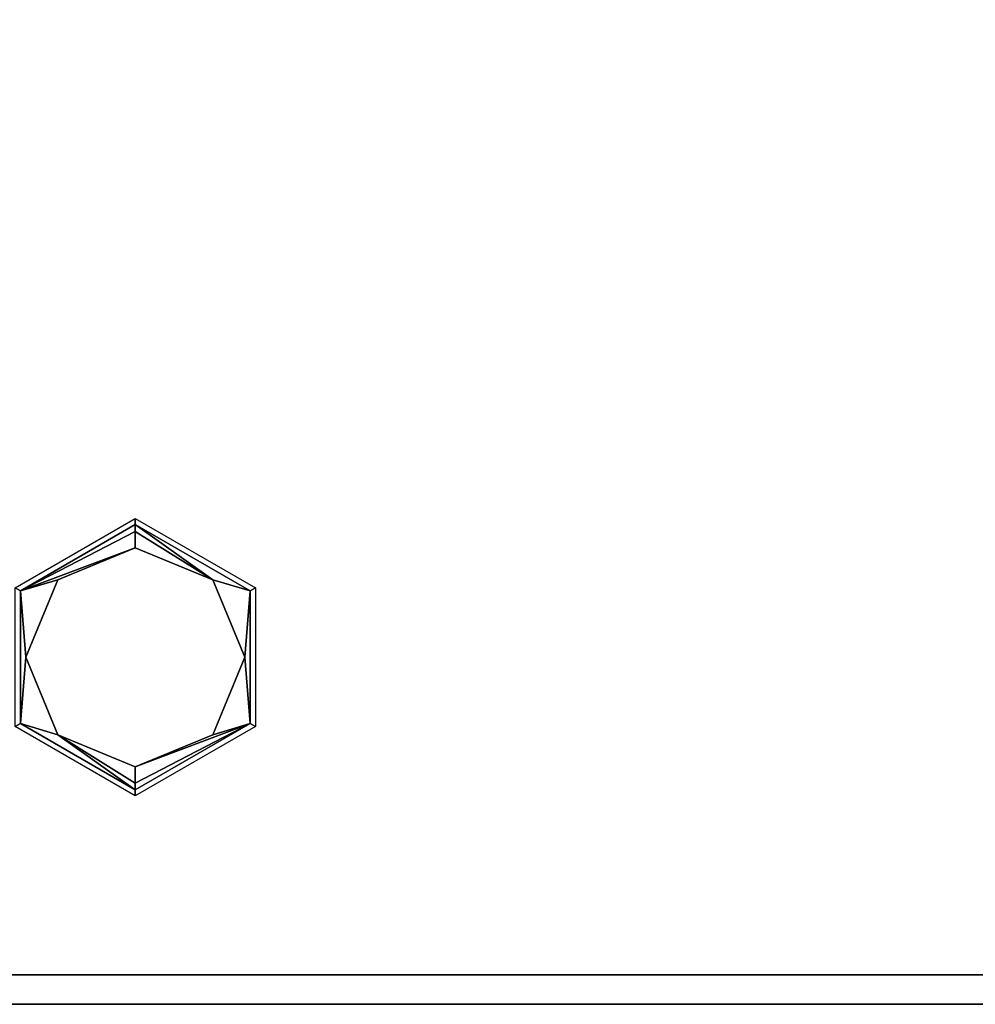
# Model space of a CAD drawing. Units: inches. Extents: x -200 to 196, y -185 to 147.
# Drawn here: x -69 to -60, y -148 to -140 of the extents above; entities that cross this region are included whole.
import ezdxf

# ---------------------------------------------------------------- set-up
doc = ezdxf.new("R2010")
doc.units = ezdxf.units.IN
doc.header["$MEASUREMENT"] = 0
doc.layers.add('SEAT-FABRIC', color=5, linetype='Continuous')
doc.layers.add('SEAT-FOOT', color=5, linetype='Continuous')

# ---------------------------------------------------------------- blocks, each defined once
blk = doc.blocks.new('1PX201SA1_0T')
at = {"layer": 'SEAT-FABRIC'}
for points, invisible_edges in [([(1.772, -0.2499, 15.1065), (1.772, -27.7029, 15.1065), (26.181, -27.7029, 15.1065), (26.181, -0.2499, 15.1065)], 5), ([(0, -1.7719, 2.9015), (27.953, -1.7719, 2.9015), (27.953, -26.1809, 2.9015), (0, -26.1809, 2.9015)], 5), ([(0, -26.1809, 2.9015), (27.953, -26.1809, 2.9015), (27.7156, -27.0669, 2.9015), (0.2374, -27.0669, 2.9015)], 5), ([(0.2374, -27.0669, 2.9015), (27.7156, -27.0669, 2.9015), (27.067, -27.7155, 2.9015), (0.886, -27.7155, 2.9015)], 5), ([(0.886, -27.7155, 2.9015), (27.067, -27.7155, 2.9015), (26.181, -27.9529, 2.9015), (1.772, -27.9529, 2.9015)], 1)]:
    blk.add_3dface(points, dxfattribs=dict(at, invisible_edges=invisible_edges))
for points in [[(1.772, -27.7029, 15.1065), (1.772, -27.9529, 15.1065), (26.181, -27.9529, 15.1065), (26.181, -27.7029, 15.1065)], [(1.772, -27.9529, 15.1065), (1.772, -27.9529, 2.9015), (26.181, -27.9529, 2.9015), (26.181, -27.9529, 15.1065)]]:
    blk.add_3dface(points, dxfattribs=at)
at = {"layer": 'SEAT-FOOT'}
for points in [[(2.8774, -23.818, 3.1496), (2.8774, -23.8696, 0.1936), (1.8993, -24.4343, 0.1936), (1.8546, -24.4085, 3.1496)], [(3.9002, -24.4085, 3.1496), (3.8555, -24.4343, 0.1936), (2.8774, -23.8696, 0.1936), (2.8774, -23.818, 3.1496)], [(1.8546, -24.4085, 3.1496), (1.8993, -24.4343, 0.1936), (1.8993, -25.5637, 0.1936), (1.8546, -25.5895, 3.1496)], [(3.9002, -25.5895, 3.1496), (3.8555, -25.5637, 0.1936), (3.8555, -24.4343, 0.1936), (3.9002, -24.4085, 3.1496)], [(1.8546, -25.5895, 3.1496), (1.8993, -25.5637, 0.1936), (2.8774, -26.1284, 0.1936), (2.8774, -26.18, 3.1496)], [(2.8774, -26.18, 3.1496), (2.8774, -26.1284, 0.1936), (3.8555, -25.5637, 0.1936), (3.9002, -25.5895, 3.1496)]]:
    blk.add_3dface(points, dxfattribs=at)
at = {"layer": 'SEAT-FOOT', "linetype": 'Continuous'}
for points in [[(2.8774, -23.8696, 0.1936), (2.8774, -23.9285, 0.0565), (1.8993, -24.4343, 0.1936), (2.8774, -23.8696, 0.1936)], [(2.8774, -23.8696, 0.1936), (3.8555, -24.4343, 0.1936), (3.5366, -24.3396, 0), (2.8774, -23.8696, 0.1936)], [(3.5366, -24.3396, 0), (2.8774, -23.9285, 0.0565), (2.8774, -23.8696, 0.1936), (3.5366, -24.3396, 0)], [(1.8993, -24.4343, 0.1936), (2.8774, -23.9285, 0.0565), (2.8774, -24.0666, 0), (1.8993, -24.4343, 0.1936)], [(2.8774, -24.0666, 0), (2.8774, -23.9285, 0.0565), (3.5366, -24.3396, 0), (2.8774, -24.0666, 0)], [(2.2182, -24.3396, 0), (1.8993, -24.4343, 0.1936), (2.8774, -24.0666, 0), (2.2182, -24.3396, 0)], [(1.945, -24.999, 0), (1.8993, -24.4343, 0.1936), (2.2182, -24.3396, 0), (1.945, -24.999, 0)], [(3.5366, -24.3396, 0), (3.8555, -24.4343, 0.1936), (3.8098, -24.999, 0), (3.5366, -24.3396, 0)], [(1.945, -24.999, 0), (1.8993, -25.5637, 0.1936), (1.8993, -24.4343, 0.1936), (1.945, -24.999, 0)], [(3.8098, -24.999, 0), (3.8555, -24.4343, 0.1936), (3.8555, -25.5637, 0.1936), (3.8098, -24.999, 0)], [(2.2182, -25.6584, 0), (1.8993, -25.5637, 0.1936), (1.945, -24.999, 0), (2.2182, -25.6584, 0)], [(3.8098, -24.999, 0), (3.8555, -25.5637, 0.1936), (3.5366, -25.6584, 0), (3.8098, -24.999, 0)], [(2.2182, -25.6584, 0), (2.8774, -26.1284, 0.1936), (1.8993, -25.5637, 0.1936), (2.2182, -25.6584, 0)], [(3.5366, -25.6584, 0), (3.8555, -25.5637, 0.1936), (2.8774, -25.9314, 0), (3.5366, -25.6584, 0)], [(3.8555, -25.5637, 0.1936), (2.8774, -26.0695, 0.0565), (2.8774, -25.9314, 0), (3.8555, -25.5637, 0.1936)], [(2.8774, -26.1284, 0.1936), (2.8774, -26.0695, 0.0565), (3.8555, -25.5637, 0.1936), (2.8774, -26.1284, 0.1936)], [(2.8774, -25.9314, 0), (2.8774, -26.0695, 0.0565), (2.2182, -25.6584, 0), (2.8774, -25.9314, 0)], [(2.2182, -25.6584, 0), (2.8774, -26.0695, 0.0565), (2.8774, -26.1284, 0.1936), (2.2182, -25.6584, 0)]]:
    blk.add_3dface(points, dxfattribs=at)
at = {"layer": 'SEAT-FOOT'}
for points, invisible_edges in [([(3.5366, -24.3396, 0), (3.8098, -24.999, 0), (2.2182, -24.3396, 0), (2.8774, -24.0666, 0)], 2), ([(3.8098, -24.999, 0), (3.5366, -25.6584, 0), (1.945, -24.999, 0), (2.2182, -24.3396, 0)], 10), ([(1.945, -24.999, 0), (3.5366, -25.6584, 0), (2.8774, -25.9314, 0), (2.2182, -25.6584, 0)], 1)]:
    blk.add_3dface(points, dxfattribs=dict(at, invisible_edges=invisible_edges))

msp = doc.modelspace()

# ---------------------------------------------------------------- block references
msp.add_blockref('1PX201SA1_0T', (-70.4679, -119.9572))

doc.saveas('drawing.dxf')
